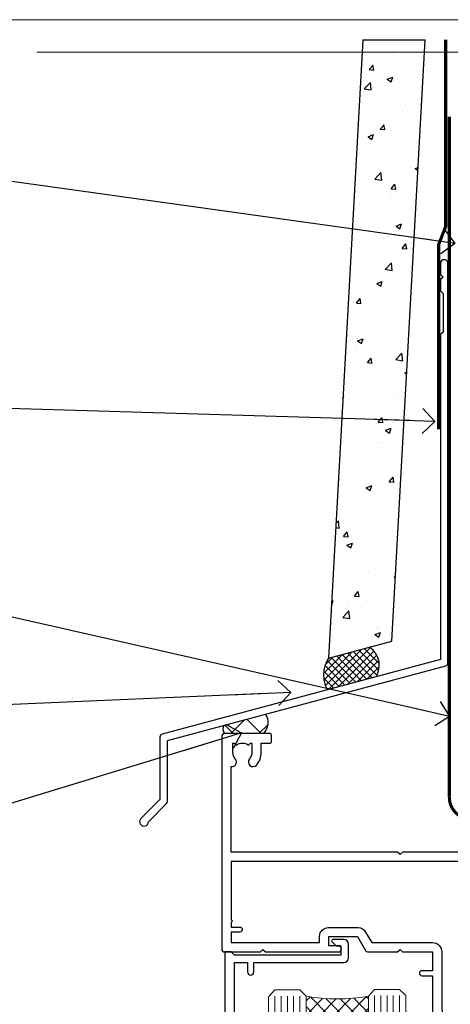
# Model space of a CAD drawing. Units: millimetres. Extents: x 773 to 170906, y 625 to 2194.
# Drawn here: x 8123 to 8192, y 1584 to 1742 of the extents above; entities that cross this region are included whole.
import ezdxf
from ezdxf import colors
from ezdxf.entities.mleader import LeaderData, LeaderLine
from ezdxf.math import Vec2, Vec3

# ---------------------------------------------------------------- set-up
doc = ezdxf.new("R2010")
doc.units = ezdxf.units.MM
doc.linetypes.add('CENTER', pattern=[2, 1.25, -0.25, 0.25, -0.25])
doc.linetypes.add('Dashed', pattern=[564.4444465637206, 282.2222232818604, -282.2222232818602])
doc.layers.add('Aluminium Systems Ltd Joinery Detail', color=7, linetype='Continuous')
doc.layers.add('Aluminium Systems Ltd Notes', color=7, linetype='Continuous')
doc.layers.add('No Print', color=7, linetype='Continuous', plot=False)
doc.styles.get("Standard").update_dxf_attribs({"font": 'arial.ttf'})

# ---------------------------------------------------------------- blocks, each defined once
blk = doc.blocks.new('F764-22175')
at = {"ltscale": 0.2, "flags": 128}
for points in [[(95.07500007941144, 24.55001071049798, 0.185945745120232), (94.0519200575321, 24.15590958692365, -1.000000000010624), (93.11269905377559, 25.19411183415038, -0.1859457451238901), (95.07500007941871, 25.9500107104756), (96.50000007941799, 25.95001071048014), (96.50000007941799, 29.90001071051998), (94.600003036835, 29.90001071051998, -0.414213562373095), (94.100003036835, 30.40001071051998), (94.10000303683319, 31.70001071052016, -0.9999999999999999), (94.90000303683246, 31.70001071052016), (94.90000303683428, 30.90001071052089), (96.50000007941799, 30.90001071052089), (96.50000007941799, 43.89999999834859), (94.90000303683428, 43.89999999834859), (94.90000303683496, 43.10000147705492, -0.9999999999994315), (94.1000000794229, 43.10000147705446), (94.10000007941721, 46.44999999834877, -1.000000000001011), (95.00000007941708, 46.44999999834968), (95.00000007941799, 45.29999999834823), (96.50000007941799, 45.29999999834823), (96.50000007941799, 52.99999999834895), (95.00000007941799, 52.99999999834895), (95.0000000794164, 51.8499999983475, -0.9999999999989891), (94.10000007941835, 51.84999999834841), (94.10000007942017, 53.49999999834895, -0.414213562373095), (94.60000007942017, 53.99999999834895), (97.50000007941799, 53.99999999834895, -0.4142135623720295), (98.00000007941799, 53.49999999835077), (98.00000007946528, 40.59999999830202), (102.4999930366112, 40.5999999983018, -0.9999999999963619), (102.4999930366075, 39.59999791270516), (98.00000007941071, 39.59999791270516), (98.00000007941071, 20.19999791270553), (107.8999780794084, 20.19999791270462, -0.9999999999999999), (107.8999780794084, 18.99999991270457), (106.4999830794086, 18.99999991270457), (106.0999830794108, 19.39999891270477), (99.89999607941081, 19.39999891270477), (99.4999970794097, 18.99999991270548), (95.4750000794129, 18.99999991270366), (95.07500007941508, 19.39999991270329), (94.67500007941362, 18.99999991270366), (57.67500007942454, 18.99999991269183), (57.2750000794158, 19.39999991270329), (56.87500007941799, 18.99999991270457), (46.00000007942162, 18.99999991270457), (45.60000007942017, 19.39999991270511), (45.20000007942599, 18.99999991271184), (29.00000007942162, 18.99999991270548), (28.60000007942017, 19.39999991270511), (28.20000007942599, 18.99999991271184), (1.500000080385689, 19.00000000344758), (1.500000081488793, 5.276338278802836, -0.708308769739909), (2.18543959383414, 4.038423342857637, 0.1837465194582832), (1.800000033388642, 3.024999934500244), (1.800000033387732, 1.499999934499698), (2.045373095835203, 1.499999934499698), (2.344748928611178, 1.856782158745769, 0.3639702342659633), (4.305251138153835, 1.856782158745006), (4.604626970928621, 1.499999934499698), (4.850000033387005, 1.499999934499698), (4.85000003337607, 3.024999934500244, 0.1837465194534215), (4.464560472954879, 4.038423342829596, -0.9999999999997892), (5.585439593854279, 5.035233252669819, -0.1837465194535845), (6.350000033384276, 3.024999934501153), (6.350000033383367, 1.499999934501972), (7.800000033380456, 1.499999934503656, -0.4142135623757586), (8.000000033381184, 1.299999934502608), (8.00000003337766, 0.199999934503154, -0.414213562373095), (7.800000033377728, -6.549666409227939e-08), (0.500000081633516, -5.22562402238691e-08, -0.414213541830829), (8.163351594703272e-08, 0.4999999126759178), (7.942162483232096e-08, 34.49999999834895, -0.414213562373095), (0.5000000794216248, 34.99999999834895), (6.200000079422352, 34.99999999834895), (6.60000007942017, 34.59999999834841), (7.000000079421625, 34.99999999834895), (18.70000007942235, 34.99999999834895, -0.9999999999999999), (18.70000007942235, 33.99999999834895), (17.20000007942235, 33.99999999834895), (17.20000007942235, 32.49999999834895), (21.75700007941941, 32.49999999834895), (23.05567190853344, 34.74995119223661, -0.2679793930040326), (23.48871278498063, 34.99999999834895), (28.20000007942599, 34.99999999832895), (28.60000007942017, 34.59999999833477), (29.00000007942162, 34.9999999983344), (33.8000000794209, 34.99999999830348), (33.8000000794209, 37.99999999834895), (32.10000007942017, 37.99999999834952, -0.9999999999999999), (32.10000007942017, 38.79999999834948), (33.8000000794209, 38.79999999834823), (33.8000000794209, 46.49999999834895), (32.20000007942235, 46.49999999834918, -0.4142135623725621), (31.70000007942258, 46.99999999834804), (31.70000007941917, 48.29999999834914, -0.9999999999999999), (32.60000007941971, 48.29999999834914), (32.60000007942017, 47.49999999834895), (34.10000007942017, 47.49999999834895), (34.10000007942017, 52.99999999834895), (32.60000007942017, 52.99999999834895), (32.60000007941881, 52.19999999834877, -0.9999999999999999), (31.70000007942008, 52.19999999834877), (31.70000007942235, 53.49999999834895, -0.414213562373095), (32.20000007942235, 53.99999999834895), (58.60000007942199, 53.99999999834895, -0.414213562373095), (59.10000007942199, 53.49999999834895), (59.10000007942153, 51.89999999834859, -0.9999999999999999), (58.10000007942244, 51.89999999834859), (58.10000007942199, 52.99999999834895), (56.60000007942199, 52.99999999834895), (56.60000007942199, 45.29999999834823), (58.10000007942199, 45.29999999834823), (58.10000007942153, 46.3999999983495, -1.000000000000909), (59.10000007942244, 46.39999999834859), (59.10000007941835, 43.15000147705419, -0.9999999999989891), (58.1999971220057, 43.1500014770551), (58.1999971220057, 43.89999999834859), (56.60000007942199, 43.89999999834859), (56.60000007942199, 30.90001071052089), (58.1999971220057, 30.90001071052089), (58.19999712200615, 31.65001071052089, -0.9999999999999999), (59.0999971220067, 31.65001071052089), (59.09999712200533, 30.40001071051998, -0.414213562373095), (58.59999712200533, 29.90001071051998), (56.60000007942381, 29.90001071051998), (56.60000007942199, 27.97914882699902), (59.13172642522568, 25.44742248119533), (59.13172642522568, 24.88173705624345), (59.66313581193572, 24.88173705624433, -0.1667341210883483), (60.30000007943589, 23.02501071045268), (60.30000007935359, 21.50001071049761, 0.414213562373095), (61.30000007935359, 20.50001071049761), (92.4424082439391, 20.50001071049761, 0.5106799352167839), (92.91736712375018, 21.15626071046113, -0.7697170586066414), (94.0519200575246, 21.89411183407967, 0.1859457451165615), (95.07500007941871, 21.50001071049738), (96.60000007942017, 21.50001071054399), (96.60000007942017, 21.74538377295235), (96.24321785517441, 22.04475960572529, 0.3639702342663063), (96.24321785517463, 24.00526181526891), (96.60000007942017, 24.30463764804395), (96.60000007942017, 24.55001071051325)], [(36.60000007942017, 52.49999999831621), (45.20000007942599, 52.49999999833986), (45.60000007942017, 52.89999999833313), (46.00000007942162, 52.49999999833258), (54.10000007942199, 52.49999999834714, -0.4142135623736278), (55.10000007942381, 51.49999999834714), (55.10000007942381, 31.79999999827001), (53.80000007934086, 31.79999999827092, 0.9999999999999999), (53.80000007934086, 30.99999999826983), (55.10000007942017, 30.99999999826983), (55.10000007942017, 30.24999999831007, 0.9999999999999999), (55.10000007942017, 29.84999999830998), (55.10000007942199, 27.97914882699766, 0.1989123673798542), (55.53933990764267, 26.91848865521692), (56.35292679942111, 26.1049017634404, -0.5492077855296498), (56.27956909990692, 25.77541834660745, 0.09733789602465197), (55.31269906326465, 25.19411184270027, 0.9999999999979353), (56.25192006245371, 24.15590959136969, -2.253145765310851), (56.25192005748066, 21.89411183403002, 0.7697170585977136), (55.11736712385462, 21.15626071053527, -0.5106799355739958), (54.64240824327226, 20.50001071054277), (1.500000080264726, 20.4999966548227), (1.500000079512574, 29.84999999831021, 0.9999999997771737), (1.500000079423444, 30.24999999831007), (1.500000079419806, 30.99999999827165), (2.900000079421261, 30.99999999827165, 0.9999999999999999), (2.900000079421261, 31.79999999827274), (1.500000079421625, 31.79999999827183), (1.500000079421625, 33.49999999834895), (15.70000007942235, 33.49999999834804), (15.70000007942326, 32.49999999834986, 0.4142135623729046), (17.10000007942199, 31.09999999834987), (21.87246262053122, 31.09999999834886, 0.2679793930050394), (23.08497707458641, 31.80013665546732), (24.06613819609902, 33.49999999834714), (33.80000007949002, 33.49999999834714, 0.4142135623741608), (35.30000007949002, 34.99999999835259), (35.30000007945546, 44.04999999831549), (35.60000007942017, 47.54999999831549), (35.60000007942017, 51.49999999831621, -0.414213562373095)]]:
    blk.add_lwpolyline(points, format="xyb", close=True, dxfattribs=at)
blk = doc.blocks.new('F178-20621')
blk.add_lwpolyline([(28.00000034456156, 0.2999997005294972, 0.414213562373095), (28.30000034456447, -2.994734131789301e-07), (29.20000034455865, -2.994588612637017e-07, 0.414213562373095), (29.50000034456519, 0.2999997005440491), (29.500000344547, 52.49999970053386, 0.414213562373095), (29.000000344547, 52.99999970053386), (26.7000003445259, 52.99999970053386, 0.414213562373095), (26.2000003445259, 52.49999970053386), (26.2000003445259, 51.29999970053677, 0.9999999999999999), (27.10000034452736, 51.29999970053677), (27.10000034452372, 51.94999970053095), (28.50000034452518, 51.94999970053095), (28.50000034452518, 46.54999970053677), (27.10000034452372, 46.54999970053677), (27.10000034452736, 47.19999970053095, 0.9999999999999999), (26.2000003445259, 47.19999970053095), (26.2000003445259, 46.49999970053386, 0.414213562373095), (27.2000003445259, 45.49999970053386), (28.000000344547, 45.49999970054841), (28.00000034454882, 41.399999700541, 0.999999999998863), (28.00000034454882, 40.59999970054105), (28.00000034454882, 40.399999700541, 0.9999999999999999), (28.00000034454882, 39.59999970054105), (28.00000034454882, 39.399999700541, 0.9999999999999999), (28.00000034454882, 38.59999970054105), (28.00000034455064, 33.99999970053386), (1.500000344568832, 33.99999970052659), (1.500000344568832, 45.49999970054841), (2.300000344589932, 45.49999970053386, 0.414213562373095), (3.300000344589932, 46.49999970053386), (3.300000344589932, 47.19999970053095, 0.9999999999999999), (2.400000344588477, 47.19999970053095), (2.400000344592115, 46.54999970053677), (1.00000034459066, 46.54999970053677), (1.00000034459066, 51.94999970053095), (2.400000344592115, 51.94999970053095), (2.400000344588477, 51.29999970053677, 0.9999999999999999), (3.300000344589932, 51.29999970053677), (3.300000344589932, 52.49999970053386, 0.414213562373095), (2.800000344589932, 52.99999970053386), (0.5000003445688321, 52.99999970053386, 0.4142135623667018), (3.445651941547112e-07, 52.49999970053386), (3.445615561759041e-07, 0.2999997005294972, 0.4142135623695433), (0.3000003445608286, -2.994734131789301e-07), (1.200000344565922, -2.994734131789301e-07, 0.4142135623730953), (1.500000344565194, 0.2999997005294972), (1.500000344557918, 21.20064657078547), (1.850000344560101, 21.20064657079251, 0.9999999999909049), (1.850000344552825, 22.00064657078815), (1.50000034455428, 22.00064657078815), (1.500000344561556, 31.99999970054841), (11.08393978859516, 31.99999970054114, -0.5405749386254305), (11.54219735810096, 31.29999970053655, 0.3126001711357732), (12.31250034455792, 27.38830828835239, 1.000000000000056), (13.28750034455646, 28.39298485322547, -2.466334938331496), (16.21250034455937, 28.3929848532257, 1.000000000001837), (17.18750034456156, 27.38830828835262, 0.3126001711356699), (17.95780333102215, 31.29999970053677, -0.5405749386292558), (18.41606090051704, 31.99999970054091), (28.00000034455428, 31.99999970054841), (28.00000034455428, 22.00064657078838), (27.65000034456301, 22.00064657078815, 0.9999999999909049), (27.65000034455574, 21.20064657079251), (28.00000034455792, 21.20064657078501)], format="xyb", close=True)
blk = doc.blocks.new('DY221-Comp')
blk.add_lwpolyline([(-1.819871826605237, -0.8847475032970114), (-2.101763809020483, -0.9602802323379838, 0.3394542588633712), (-2.249999999999986, -1.1534653975958), (-2.25, -1.800000000000023, -0.1052493344124674), (-2.267337635713675, -1.881452198701658), (-3.79334408928418, -5.303630496754121, -0.9133919180647162), (-4.735844364969743, -4.981867646145822), (-3.771331644650719, -1.015104479072153, 0.1257362244887155), (-3.772484225380808, -0.9160877285099478), (-4.004079121606921, -0.05176380945898029, -0.1316524975874038), (-4.004079121606921, 0.05176380858204754), (-3.772484225380808, 0.9160877285099029, 0.1257362244887155), (-3.771331644650719, 1.015104479072108), (-4.735844364969743, 4.981867646145777, -0.913391918064716), (-3.79334408928418, 5.303630496754077), (-2.267337635713675, 1.881452198701614, -0.1052493344124674), (-2.25, 1.799999999999978), (-2.249999999999986, 1.153465397595762, 0.3394542588633712), (-2.101763809020483, 0.960280232337946), (-1.819871826605237, 0.8847475032969736)], format="xyb")
blk.add_lwpolyline([(0, 1.124999999999981), (-0.301442841485013, -1.887379141862766e-14), (1.4210854715202e-14, -1.125000000000033), (-1.4210854715202e-14, -2.500000000000004), (-1, -2.499999999999976), (-1, -1.118033988749891, -0.447213595499958), (-2.25, -4.662936703425657e-15, -0.4472135954999584), (-1, 1.118033988749853), (-1, 2.499999999999953), (0, 2.499999999999953)], format="xyb", close=True)
blk = doc.blocks.new('DY425')
blk.add_lwpolyline([(3.250000015912484, 5.806301018590016), (3.25000001591247, 7.743897657258461), (4.250000015912473, 8.36876700916779), (4.25000001591248, 9.8687670091678), (0.3278039457857211, 9.525619316905786, 0.3639702342661976), (0.1459961547169009, 9.343811525836966), (1.591248022236869e-08, 7.675068023301147), (1.75000001591247, 7.67506802330114), (1.750000015912477, 4.675068023301147), (1.591248022236869e-08, 4.521962862130788), (1.591248022236869e-08, 4.221962862130777), (1.750000015912473, 2.136394075090919), (2.298249006995068, 4.456680358089216e-09), (2.701751024829882, 4.456680358089216e-09), (3.035763767747987, 1.301567093668172), (4.250000015912473, 1.893789682115926), (4.25000001591247, 2.693789682115952), (3.25000001591247, 2.606301018590013), (3.250000015912466, 4.606057093550067), (4.250000015912473, 5.093789682115926), (4.25000001591247, 5.893789682115944)], format="xyb", close=True)
blk = doc.blocks.new('PB69750-4B')
for p, q in [((-1.750000000000014, 0.5), (-3.322276449314941, 7.321139697068929)), ((-1.431818181818187, 0.5), (-2.721879321754528, 7.380097546926656)), ((-1.113636363636374, 0.5), (-2.119293789530161, 7.427384292916386)), ((-0.7954545454545467, 0.5), (-1.515002302965286, 7.462919719820221)), ((-0.4772727272727337, 0.5), (-0.9094902062915224, 7.486643546856435)), ((-0.1590909090909065, 0.5), (-0.3032449143314011, 7.498515529937265)), ((0.1590909090909207, 0.5), (0.3032449143314011, 7.498515529937265)), ((0.4772727272727337, 0.5), (0.9094902062915367, 7.486643546856435)), ((0.795454545454561, 0.5), (1.515002302965286, 7.462919719820221)), ((1.113636363636374, 0.5), (2.119293789530161, 7.427384292916386)), ((1.431818181818201, 0.5), (2.721879321754528, 7.380097546926656)), ((1.750000000000014, 0.5), (3.322276449314955, 7.321139697068929))]:
    blk.add_line(p, q)
blk.add_lwpolyline([(-3.450000000000003, 0), (3.450000000000003, 0), (3.450000000000003, 0.5), (-3.450000000000003, 0.5)], close=True)
blk = doc.blocks.new('SH270B')
blk.add_blockref('PB69750-4B', (0, 0))
blk = doc.blocks.new('AL35 Sliding Door Head DF')
at = {"layer": 'Aluminium Systems Ltd Joinery Detail', "lineweight": 5}
h = blk.add_hatch(dxfattribs=at)
h.set_pattern_fill('NET', color=256, scale=0.5, angle=-45.00000000000003)
h.set_pattern_definition([(314.9999999999999, (452.4897122353341, -313.2359825082231), (1.122532015133645, 1.122532015133644), []), (44.99999999999994, (452.4897122353341, -313.2359825082231), (-1.122532015133644, 1.122532015133645), [])])
edge = h.paths.add_edge_path()
edge.add_line((-148.8564431830182, -17.30885607974142), (-148.85644318302, -17.21727401007456))
edge.add_arc((-138.2491845706345, -12.30885607974596), 11.68787841521306, 204.8319352717457, 205.3276199956492)
edge.add_line((-148.8135824166475, -17.30885607974142), (-148.8564431830182, -17.30885607974142))
edge = h.paths.add_edge_path()
edge.add_arc((-153.9388899797887, 11.32135019625412), 26.68783599326924, 259.1833199264915, 280.7798162743573, ccw=False)
edge.add_line((-158.9473233634035, -14.89231389416909), (-158.9473233634035, -17.80324558636767))
edge.add_line((-158.9473233634035, -17.80324558636767), (-148.9473233634035, -17.80324558635311))
edge.add_line((-148.9473233634035, -17.80324558635311), (-148.9473233634044, -14.89553086762999))
h = blk.add_hatch(dxfattribs=at)
h.set_pattern_fill('NET', color=256, scale=0.5, angle=-45.00000000000003)
h.set_pattern_definition([(314.9999999999999, (395.4306053571599, -270.2343502328949), (1.122532015133645, 1.122532015133644), []), (44.99999999999994, (395.4306053571599, -270.2343502328949), (-1.122532015133644, 1.122532015133645), [])])
edge = h.paths.add_edge_path()
edge.add_line((-91.79733630484589, -60.31048835506954), (-91.7973363048477, -60.21890628540223))
edge.add_arc((-81.19007769240852, -55.31048835507454), 11.68787841526074, 204.8319352716351, 205.3276199955386)
edge.add_line((-91.75447553847516, -60.31048835506954), (-91.79733630484589, -60.31048835506954))
edge = h.paths.add_edge_path()
edge.add_arc((-95.88193492731807, -42.2745170793396), 16.12503820224115, 255.6141318677278, 284.33978838423303, ccw=False)
edge.add_line((-99.88821648523117, -57.89394616949721), (-99.88821648523117, -60.80487786169579))
edge.add_line((-99.88821648523117, -60.80487786169579), (-91.88821648523117, -60.80487786168123))
edge.add_line((-91.88821648523117, -60.80487786168123), (-91.88821648523208, -57.89716314295765))
at = {"layer": 'Aluminium Systems Ltd Joinery Detail', "lineweight": 5, "ltscale": 3}
for p, q in [((-163.9473233634035, -14.89231389416727), (-163.9473233634035, -91.47650892055435)), ((-162.9473233634035, -14.89231389416909), (-162.9473233634035, -91.47650892055435)), ((-161.9473233634035, -14.89231389416909), (-161.9473233634035, -91.47650892055435)), ((-160.9473233634035, -14.89231389416909), (-160.9473233634035, -91.47650892055435)), ((-159.9473233634035, -14.89231389416909), (-159.9473233634035, -91.47650892055435)), ((-147.9516292671524, -14.80283099385724), (-147.9516292671524, -91.47650892055435)), ((-146.9516292671524, -14.80283099385724), (-146.9516292671524, -91.47650892055435)), ((-145.9516292671524, -14.80283099385724), (-145.9516292671524, -91.47650892055435)), ((-144.9516292671524, -14.80283099385724), (-144.9516292671524, -91.47650892055435)), ((-143.9516292671524, -14.80283099385724), (-143.9516292671524, -91.47650892055435)), ((-103.8882164852312, -57.89394616949676), (-103.8882164852312, -91.4765089205539)), ((-102.8882164852312, -57.89394616949721), (-102.8882164852312, -91.47650892055435)), ((-101.8882164852312, -57.89394616949721), (-101.8882164852312, -91.47650892055435)), ((-100.8882164852312, -57.89394616949721), (-100.8882164852312, -91.47650892055435)), ((-90.87999735570338, -57.8939461694963), (-90.87999735570338, -91.47650892055344)), ((-89.87999735570338, -57.89394616949676), (-89.87999735570338, -91.4765089205539)), ((-88.87999735570338, -57.89394616949676), (-88.87999735570338, -91.4765089205539)), ((-87.87999735570338, -57.89394616949676), (-87.87999735570338, -91.4765089205539))]:
    blk.add_line(p, q, dxfattribs=at)
at = {"layer": 'Aluminium Systems Ltd Joinery Detail', "lineweight": 5}
for p, q in [((-148.9473233634035, -21.67458656151666), (-158.9473233634035, -17.80324558635311)), ((-148.9473233634035, -17.80324558635311), (-158.9473233634035, -21.67458656151666)), ((-91.88821648523117, -64.67621883684478), (-99.88821648523117, -60.80487786168123)), ((-91.88821648523117, -60.80487786168123), (-99.88821648523117, -64.67621883684478))]:
    blk.add_line(p, q, dxfattribs=at)
at = {"layer": 'Aluminium Systems Ltd Joinery Detail', "linetype": 'Continuous', "lineweight": 5}
blk.add_line((-171.9240941845183, -27.85279411662032), (-171.9240941845183, -91.47650892055435), dxfattribs=at)
at = {"layer": 'Aluminium Systems Ltd Joinery Detail'}
blk.add_line((-74.57263388052343, -28.4606450709166), (-74.57263388052343, -91.47650892055435), dxfattribs=at)
blk.add_lwpolyline([(-167.8438343642929, -19.30288118380304), (-170.4438343642923, -19.30288118380304), (-170.4438343642923, -9.50283118380321), (-168.3438343642947, -9.50283118380321), (-168.3438343642947, -11.00283118380321, 1), (-167.3438343642947, -11.00283118380321), (-167.3438343642947, -9.50283118380321), (-152.8937593642922, -9.50283118380321, 0.4142135623730951), (-152.1437593642922, -8.75283118380321), (-152.1437593642922, -6.552831183843409, 0.414210532603183), (-152.8937516060732, -5.802831183883427), (-154.6441584165514, -5.802816007118963, 0.6681823785842405), (-154.7855818416474, -6.144237363345383), (-154.1855604084039, -6.744258796588838, 0.1989162654631827), (-154.044136052391, -6.802837440329313), (-153.3437593642921, -6.802831183803391), (-153.3437593642921, -8.302831183803391), (-170.4438343642923, -8.302831183803391), (-170.9438343642923, -7.802831183802482), (-171.9438343642923, -7.802831183803391), (-171.9438343642923, -26.80288118380304), (-167.8438343642929, -26.80288118380304, 0.4142141725675061), (-167.3438343642947, -26.30288014213693), (-167.3438368642937, -25.10288024630609, 0.9999971726229095), (-168.2438318642862, -25.10287957666696), (-168.2438343642925, -25.80288118380304), (-169.6438343642922, -25.80288118380304), (-169.6438343642922, -24.85288368380316, 0.6681786379192987), (-169.9852557205295, -24.71146232756655), (-170.5438343642918, -25.27004097132885), (-170.5438343642918, -20.83572139627722), (-169.9852557205295, -21.39430004004043, 0.6681786379192988), (-169.6438343642922, -21.25287868380292), (-169.6438343642922, -20.30288118380304), (-168.2438343642925, -20.30288118380304), (-168.2438318642862, -21.00288279093911, 0.9999971726229092), (-167.3438368642937, -21.00288212129999), (-167.3438343642947, -19.80288222547006, 0.4142141725674394)], format="xyb", close=True, dxfattribs=at)
at = {"layer": 'Aluminium Systems Ltd Joinery Detail', "lineweight": 5}
for points in [[(-164.9473233634035, -91.47650892055435), (-164.9473233634035, -14.98577793957975), (-163.9442472788087, -13.89231389416909), (-159.9473850154773, -13.89231389416909), (-158.9473233634035, -14.89231389416909), (-158.9473233634035, -91.47650892055435)], [(-148.9516292671524, -91.47650892055435), (-148.9516292671524, -14.8962950392679), (-147.9485531825576, -13.80283099385724), (-143.9516909192262, -13.80283099385724), (-142.9516292671524, -14.80283099385724), (-142.9516292671524, -91.47650892055435)], [(-104.8882164852312, -91.47650892055435), (-104.8882164852312, -57.89394616949721), (-103.8930335436326, -56.89394616949721), (-100.888278137305, -56.89394616949721), (-99.88821648523117, -57.89394616949721), (-99.88821648523117, -91.47650892055435)], [(-91.87999735570338, -91.4765089205539), (-91.87999735570338, -57.89394616949676), (-90.88481441410477, -56.89394616949676), (-87.88005900777716, -56.89394616949676), (-86.87999735570338, -57.89394616949676), (-86.87999735570338, -91.4765089205539)]]:
    blk.add_lwpolyline(points, dxfattribs=at)
for points in [[(-148.9473233634035, -17.80324558635311), (-158.9473233634035, -17.80324558635311), (-158.9473233634035, -21.67458656151666), (-148.9473233634035, -21.67458656151666)], [(-91.88821648523117, -60.80487786168123), (-99.88821648523117, -60.80487786168123), (-99.88821648523117, -64.67621883684478), (-91.88821648523117, -64.67621883684478)]]:
    blk.add_lwpolyline(points, close=True, dxfattribs=at)
at = {"layer": 'Aluminium Systems Ltd Joinery Detail', "linetype": 'Continuous', "lineweight": 5}
blk.add_lwpolyline([(-57.64723371085893, -91.47650892055435), (-116.7735685298358, -91.47650892055435), (-117.6370738604492, -88.61391430566846), (-117.8870738604492, -94.25234372629757), (-118.791571930502, -91.47650892055435), (-175.8027410442828, -91.47650892055435)], dxfattribs=at)
at = {"layer": 'Aluminium Systems Ltd Joinery Detail', "lineweight": 5}
for centre, radius, start, end in [((-153.9565549616309, 13.79786414541104), 29.12886931597957, 260.1346049067601, 279.9022588924722), ((-95.87816325808672, -40.94785734439984), 17.41408778410823, 256.6866556228517, 283.2453727299733)]:
    blk.add_arc(centre, radius, start, end, dxfattribs=at)
at = {"layer": 'Aluminium Systems Ltd Joinery Detail', "xscale": -1}
for name, p, rotation in [('F764-22175', (-172.4726338365253, 27.19716878664076), 180), ('SH270B', (-75.97263388052579, -21.95283118380303), 90), ('DY425', (-169.1471431404289, -19.24771114636542), 180), ('DY425', (-109.2354995806127, -62.19929342169007), 180)]:
    blk.add_blockref(name, p, dxfattribs=dict(at, rotation=rotation))
at = {"layer": 'Aluminium Systems Ltd Joinery Detail'}
for name, p, rotation in [('F178-20621', (-81.23219045995211, -16.80446375859674), 180), ('SH270B', (-115.9726338805212, -21.95283118380303), 270)]:
    blk.add_blockref(name, p, dxfattribs=dict(at, rotation=rotation))
for p in [(-138.4726338805212, -23.05283118380248), (-82.23219080454328, -66.00446345912678)]:
    blk.add_blockref('DY221-Comp', p, dxfattribs=at)
blk = doc.blocks.new('J345-32187')
blk.add_lwpolyline([(48.24766594028652, 88.39537827833503), (48.64766594028653, 87.995378278335), (48.24766594028624, 87.59537827833474), (48.24766594028624, 85.7953782783349), (48.64766594028633, 85.3953782783348), (48.64766594028633, 79.19537827833481), (48.24766594028624, 78.7953782783349), (48.24766594028667, 26.71617066390949), (3.618256417735907, 14.75775642366472, 0.3394542588633725), (3.247665940287121, 14.27479351052023), (3.247665940287576, 4.237615433949365), (0.2050252531690976, 1.194974746829523, 1.488371740198317), (1.399963552106002, 0.6928567709200522), (4.301219330881182, 3.594112549694962, 0.1989123673796178), (4.447665940287848, 3.947665940288168), (4.447665940287848, 13.73766461893502), (49.07707546283633, 25.69607885917933, 0.3394542588633709), (49.44766594028512, 26.17904177232382), (49.44766594028697, 90.19537827833493, 1.000000000000012), (48.24766594028624, 90.19537827833493)], format="xyb", close=True)
blk = doc.blocks.new('Fibre Cement Weatherboard DF Head AL35')
at = {"layer": 'Aluminium Systems Ltd Joinery Detail'}
h = blk.add_hatch(dxfattribs=at)
h.set_pattern_fill('AR-CONC', color=256, scale=0.05)
h.set_pattern_definition([(49.99999999999999, (21.93126602978737, -5.791092308132647), (9.1092334498002, -0.7969542769451543), [0.9525000000000001, -10.4775]), (355, (21.93126602978737, -5.791092308132647), (-1.762171071248467, 9.552842261951758), [0.762, -8.3820292085]), (100.4514447, (22.69036637978706, -5.857504983133367), (7.347062354517664, 8.755887595609755), [0.8095004399999987, -8.904512229999977]), (46.18420000000002, (21.93126602978737, -3.251092308132684), (13.5539520446065, -2.102116396636358), [1.428749999999999, -15.71624999999999]), (96.63555760999992, (23.06076102978705, -3.426267308132992), (11.87020670257515, 12.37130622988608), [1.214251157, -13.356780408]), (351.1841511700001, (21.93126602978737, -3.251092308132684), (11.87020670324885, 12.37130622927663), [1.1429983535, -12.572986596]), (21, (23.20126602978689, -3.886092308132902), (7.580719563456625, -5.11325990935438), [0.9525000000000001, -10.4775]), (326.0000000000001, (23.20126602978689, -3.886092308132902), (3.090101417382354, 9.209398306115963), [0.762, -8.382]), (71.45144499999999, (23.83299265978712, -4.312197303132962), (10.67082096393581, 4.096138444295263), [0.8095004400000001, -8.90449688]), (37.50000000000001, (21.93126602978737, -5.791092308132647), (0.1544301625295909, 4.227751943657656), [0, -8.2804, 0, -8.509, 0, -8.41375]), (7.499999999999999, (21.93126602978737, -5.791092308132647), (3.340983125515288, 5.009028740905975), [0, -4.8514, 0, -8.0899, 0, -3.20675]), (327.5, (19.09916602978683, -5.791092308132647), (6.77952975834357, -0.2864371996336729), [0, -3.175, 0, -9.906, 0, -13.1445]), (317.5, (17.8291660297873, -5.791092308132647), (7.406459069300903, 1.271324551666651), [0, -4.1275, 0, -6.578600000000001, 0, -9.3345])])
h.paths.add_polyline_path([(-95.30723762851721, 136.2475732881139), (-105.3225549395665, 136.2475732881139), (-110.8122447498999, 37.10154985104145), (-100.646099686026, 39.82556021104392)])
at = {"layer": 'Aluminium Systems Ltd Joinery Detail', "linetype": 'Dashed'}
h = blk.add_hatch(dxfattribs=at)
h.set_pattern_fill('ANSI37', color=256, scale=0.25)
h.set_pattern_definition([(45, (11.98293390359095, 2.027953089180301), (-0.561266007566822, 0.5612660075668221), []), (135, (11.98293390359095, 2.027953089180301), (-0.5612660075668221, -0.561266007566822), [])])
h.paths.add_polyline_path([(-104.2805009114363, 38.85256925752674), (-110.8004745925118, 37.10554757500995, 0.2877209820035721), (-110.9892171115794, 32.05467471947486), (-103.2043543409136, 34.14062241206193, 0.4087109280283713)])
at = {"layer": 'Aluminium Systems Ltd Joinery Detail'}
h = blk.add_hatch(dxfattribs=at)
h.set_pattern_fill('ANSI37', color=0)
h.set_pattern_definition([(45, (-270.6149775173492, -4573.523251661183), (-2.245064030267288, 2.245064030267288), []), (135, (-270.6149775173492, -4573.523251661183), (-2.245064030267288, -2.245064030267288), [])])
h.paths.add_polyline_path([(-120.9248892756182, 28.15008797036899), (-127.5962699325512, 26.36249691094235, 0.305695729083874), (-127.5021404932427, 25.01127691398233), (-121.2478817903122, 25.01127691398233, 0.3610603628943885)])
blk.add_line((-105.3225549395665, 136.2475732881139), (-95.30723762851721, 136.2475732881139), dxfattribs=at)
blk.add_lwpolyline([(-105.3225549395665, 136.2475732881139), (-110.8122447498999, 37.10154985104145), (-100.646099686026, 39.82556021104392), (-95.30723762851721, 136.2475732881139)], dxfattribs=at)
at = {"layer": 'Aluminium Systems Ltd Joinery Detail', "linetype": 'Dashed', "ltscale": 0.01, "const_width": 0.5}
blk.add_lwpolyline([(-92.03847588665167, 136.2475732881139), (-92.03847588665167, 106.3032121720053), (-93.15469764989439, 103.4263410606409), (-93.15469764989439, 73.77525424916985)], dxfattribs=at)
at = {"layer": 'Aluminium Systems Ltd Joinery Detail', "linetype": 'Dashed'}
for centre, radius, start, end in [((-106.1431717666987, 35.94829750752979), 3.450266237969743, 328.4042070844605, 57.32569132331265), ((-106.8694663161514, 34.42968956753975), 4.755317249664301, 145.7566753823697, 209.9632246466009)]:
    blk.add_arc(centre, radius, start, end, dxfattribs=at)
at = {"layer": 'Aluminium Systems Ltd Joinery Detail'}
for centre, radius, start, end in [((-122.9763889327394, 26.77516912516057, 1), 2.469626019071895, 314.4194977379349, 33.83006610481455), ((-126.5474340598373, 25.75667285195777, 1), 1.211230563656599, 149.9885955823233, 217.9812697632619)]:
    blk.add_arc(centre, radius, start, end, dxfattribs=at)
blk.add_blockref('J345-32187', (-141.111871507092, 10.19508626179231), dxfattribs=at)
blk = doc.blocks.new('Page Layout')
at = {"layer": 'Aluminium Systems Ltd Joinery Detail', "color": 8, "lineweight": 5}
blk.add_lwpolyline([(0, 693.985161821829), (0, 0), (553.0825377109722, 0), (553.0825377109722, 693.985161821829)], close=True, dxfattribs=at)
blk = doc.blocks.new('_Open90')
at = {"color": 0, "linetype": 'ByBlock', "lineweight": -2}
for p, q in [((-0.5, 0.5), (0, 0)), ((0, 0), (-2.439666651745029, 0)), ((0, 0), (-0.5, -0.5))]:
    blk.add_line(p, q, dxfattribs=at)
blk = doc.blocks.new('140mm Framing Head DF Strapped')
at = {"layer": 'Aluminium Systems Ltd Joinery Detail', "linetype": 'Continuous', "lineweight": 5, "ltscale": 0.12, "elevation": 1.000000000000043}
blk.add_lwpolyline([(174.1814730700412, 0.02583214757896712), (65.30801877993326, 0.02583214757896712), (64.40430837144777, -3.40807157145764), (63.13771510807965, 4.009953336304079), (62.10035191356837, 0.02583214757896712), (-46.03018436399816, 0.02583214757896712)], dxfattribs=at)
at = {"layer": 'Aluminium Systems Ltd Joinery Detail', "linetype": 'CENTER', "lineweight": 5, "ltscale": 3, "const_width": 0.5, "elevation": 1.50000000000004}
blk.add_lwpolyline([(20.10695691033152, -10.31104121517001), (20.10695691033152, -119.339887182758, 0.4323122376884369), (23.68300489745616, -122.894288957214), (158.8125257470633, -122.894288957214)], format="xyb", dxfattribs=at)
blk = doc.blocks.new('Fibre Cement Weatherboard DF Head Text AL35')
at = {"layer": 'Aluminium Systems Ltd Notes', "color": 3, "lineweight": 5, "ltscale": 0.12}
ml = blk.add_multileader_mtext('Standard', dxfattribs=at)
ml.set_content('WALL UNDERLAY', color=3)
ml.set_leader_properties(color=8)
ml.set_arrow_properties(name='OPEN90')
ml.build(insert=Vec2(0, 0))
ml.multileader.update_dxf_attribs({"text_left_attachment_type": 2, "text_right_attachment_type": 2})
ctx = ml.context
ctx.base_point, ctx.plane_origin = Vec3(-51.13655873318632, 19.02326721632744), Vec3(99.05724246548016, -37.49343230247905)
ctx.left_attachment, ctx.right_attachment, ctx.text_align_type = 2, 2, 2
notes = []
notes.append((ctx, [(0, (1, 1, 0), (9.352644379010599, 19.02326721632744), (-1, 0), 9.40052644098273, [(0, [(113.0127590883658, 4.565713299611161)], 0, [])])]))
ctx.mtext.insert, ctx.mtext.width, ctx.mtext.alignment, ctx.mtext.line_spacing_style, ctx.mtext.flow_direction = Vec3(-2.047882061972359, 21.6899338829935), 56.04237814114141, 3, 2, 5
ml = blk.add_multileader_mtext('Standard', dxfattribs=at)
ml.set_content('FLASHING SEALING\\PTAPE OVER TOP\\P END OF FLASHING', color=3)
ml.set_leader_properties(color=8)
ml.set_arrow_properties(name='OPEN90')
ml.build(insert=Vec2(0, 0))
ml.multileader.update_dxf_attribs({"text_left_attachment_type": 2, "text_right_attachment_type": 2})
ctx = ml.context
ctx.base_point, ctx.plane_origin = Vec3(-56.96193390371837, -20.93141154124532), Vec3(73.90176718918701, -53.64008401343744)
ctx.left_attachment, ctx.right_attachment, ctx.text_align_type = 2, 2, 2
notes.append((ctx, [(0, (1, 1, 0), (9.352644379010599, -20.93141154124532), (-1, 0), 9.400526440982727, [(0, [(109.8175479061415, -23.97067756348224)], 0, [])])]))
ctx.mtext.insert, ctx.mtext.width, ctx.mtext.alignment, ctx.mtext.line_spacing_style, ctx.mtext.flow_direction = Vec3(-2.047882061972359, -11.59807820791139), 62.3803624409443, 3, 2, 5
ml = blk.add_multileader_mtext('Standard', dxfattribs=at)
ml.set_content('FLEXI FLASHING TAPE TO CORNERS', color=3)
ml.set_leader_properties(color=8)
ml.set_arrow_properties(name='OPEN90')
ml.build(insert=Vec2(0, 0))
ml.multileader.update_dxf_attribs({"text_left_attachment_type": 2, "text_right_attachment_type": 2})
ctx = ml.context
ctx.base_point, ctx.plane_origin = Vec3(-64.46261603195849, -47.9809859076413), Vec3(173.2167566211147, -160.1760274050721)
ctx.left_attachment, ctx.right_attachment, ctx.text_align_type = 2, 2, 2
notes.append((ctx, [(1, (1, 1, 0), (9.352644379010599, -47.9809859076413), (-1, 0), 9.40052644098273, [(0, [(112.1717714514216, -71.25483951679416)], 0, [])])]))
ctx.mtext.insert, ctx.mtext.width, ctx.mtext.defined_height, ctx.mtext.alignment, ctx.mtext.line_spacing_style, ctx.mtext.flow_direction = Vec3(-2.047882061972359, -41.9809859076413), 62.38036244094429, 16.49169063830847, 3, 2, 5
ml = blk.add_multileader_mtext('Standard', dxfattribs=at)
ml.set_content('50mm SEAL AT EACH END OF FLASHING ', color=3)
ml.set_leader_properties(color=8)
ml.set_arrow_properties(name='OPEN90')
ml.build(insert=Vec2(0, 0))
ml.multileader.update_dxf_attribs({"text_left_attachment_type": 2, "text_right_attachment_type": 2})
ctx = ml.context
ctx.base_point, ctx.plane_origin = Vec3(-60.50354372636458, -70.81857744597801), Vec3(47.74554292435005, -180.2661364512496)
ctx.left_attachment, ctx.right_attachment, ctx.text_align_type = 2, 2, 2
notes.append((ctx, [(0, (1, 1, 0), (9.352644379010144, -70.81857744597801), (-1, 0), 9.400526440981821, [(0, [(86.71271171230273, -67.41975149530754)], 0, [])])]))
ctx.mtext.insert, ctx.mtext.width, ctx.mtext.alignment, ctx.mtext.line_spacing_style, ctx.mtext.flow_direction = Vec3(-2.04788206197145, -64.81857744597801), 62.38036244094428, 3, 2, 5
ml = blk.add_multileader_mtext('Standard', dxfattribs=at)
ml.set_content('SEALANT REQUIRED FOR VERY HIGH AND EXTRA HIGH ZONES ONLY ', color=3)
ml.set_leader_properties(color=8)
ml.set_arrow_properties(name='OPEN90')
ml.build(insert=Vec2(0, 0))
ml.multileader.update_dxf_attribs({"text_left_attachment_type": 2, "text_right_attachment_type": 2})
ctx = ml.context
ctx.base_point, ctx.plane_origin = Vec3(-60.73001030208081, -95.11950310355496), Vec3(47.74554292435005, -204.4546535525078)
ctx.left_attachment, ctx.right_attachment, ctx.text_align_type = 2, 2, 2
notes.append((ctx, [(0, (1, 1, 0), (9.352644379010144, -95.11950310355496), (-1, 0), 9.400526440981821, [(0, [(78.81575777516491, -73.91738574846295)], 0, [])])]))
ctx.mtext.insert, ctx.mtext.width, ctx.mtext.defined_height, ctx.mtext.alignment, ctx.mtext.line_spacing_style, ctx.mtext.flow_direction = Vec3(-2.04788206197145, -82.4528364368889), 62.38036244094428, 38.55425811034805, 3, 2, 5
for ctx, leaders in notes:
    for number, flags, end, landing, length, lines in leaders:
        leader = LeaderData()
        leader.index, (leader.has_last_leader_line, leader.has_dogleg_vector, leader.attachment_direction) = number, flags
        leader.last_leader_point, leader.dogleg_vector, leader.dogleg_length = Vec3(end), Vec3(landing), length
        for number, points, colour, breaks in lines:
            line = LeaderLine()
            line.index, line.vertices, line.color, line.breaks = number, Vec3.list(points), colors.encode_raw_color(colour), breaks
            leader.lines.append(line)
        ctx.leaders.append(leader)

msp = doc.modelspace()

# ---------------------------------------------------------------- block references
at = {"layer": 'Aluminium Systems Ltd Joinery Detail', "linetype": 'Dashed'}
msp.add_blockref('140mm Framing Head DF Strapped', (8172.096561380029, 1736.354300909689, 1.000000000000014), dxfattribs=at)
at = {"layer": 'Aluminium Systems Ltd Joinery Detail'}
for name, p in [('Fibre Cement Weatherboard DF Head AL35', (8283.64562132582, 1602.132559769155, 1.000000000000028)), ('AL35 Sliding Door Head DF', (8328.166114733194, 1599.946667805071, 2.000000000000028))]:
    msp.add_blockref(name, p, dxfattribs=at)
at = {"layer": 'Aluminium Systems Ltd Notes', "color": 3}
msp.add_blockref('Fibre Cement Weatherboard DF Head Text AL35', (8080.071948573363, 1701.172977346657, 1.000000000000028), dxfattribs=at)
at = {"layer": 'No Print'}
msp.add_blockref('Page Layout', (8013.030643808474, 1047.609308107969), dxfattribs=at)

doc.saveas('drawing.dxf')
